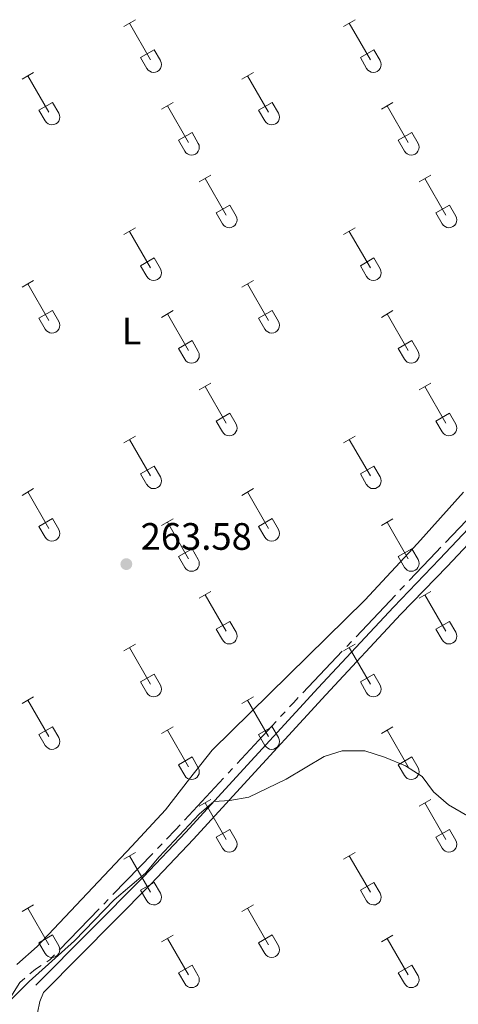
# Model space of a CAD drawing. Units: metres. Extents: x 625280 to 629787, y 643764 to 646814.
# Drawn here: x 626796 to 626911, y 644690 to 644948 of the extents above; entities that cross this region are included whole.
import ezdxf
from ezdxf.enums import TextEntityAlignment as Align

# ---------------------------------------------------------------- set-up
doc = ezdxf.new("R2010")
doc.units = ezdxf.units.M
doc.header["$MEASUREMENT"] = 0
for name, pattern in [('5aceql', [40.5, 3.5, -3.5, 30, -3.5]), ('5gasod', [45, 30, -15]), ('DGN Style 3', [78.964732, 56.40338, -22.561352])]:
    doc.linetypes.add(name, pattern=pattern)
for name, color, linetype, lineweight in [('Carátula', 7, 'Continuous', 0), ('Elementos auxiliares', 7, 'Continuous', 0), ('Entidades rústicas y varios', 7, 'Continuous', 0), ('Hidrografía', 7, 'Continuous', 0), ('Líneas de conducción', 7, 'Continuous', 0), ('Relieve y altimetría', 7, 'Continuous', 0), ('Textos de rotulación', 7, 'Continuous', 0), ('Viales y ferrocarril', 7, 'Continuous', 0)]:
    doc.layers.add(name, color=color, linetype=linetype, lineweight=lineweight)
doc.styles.add('Style-arial', font='arial.shx', dxfattribs={"bigfont": 'arialbig.shx'})
doc.styles.add('Style-Arial Narrow', font='txt')

# ---------------------------------------------------------------- blocks, each defined once
blk = doc.blocks.new('5PATER_351')
at = {"layer": 'Relieve y altimetría', "linetype": 'Continuous', "lineweight": 0}
h = blk.add_hatch(color=250, dxfattribs=at)
edge = h.paths.add_edge_path(flags=16)
edge.add_ellipse((0, 0), major_axis=(-1.1, -1.11), ratio=0.999422, start_angle=0, end_angle=360)

msp = doc.modelspace()

# ---------------------------------------------------------------- linework, layer by layer
at = {"layer": 'Carátula', "color": 7, "linetype": 'Continuous', "lineweight": 0}
msp.add_3dface([(625332.99, 643764.49), (629787.26, 643844.55), (629733.89, 646814.08), (625279.61, 646734.02)], dxfattribs=at)
at = {"layer": 'Elementos auxiliares', "color": 250, "linetype": 'Continuous', "lineweight": 0}
msp.add_3dface([(626183.47, 644173.83), (626142.34, 646486.94), (629595.53, 646549.07), (629637.77, 644235.92)], dxfattribs=at)
at = {"layer": 'Entidades rústicas y varios', "color": 32, "linetype": 'Continuous', "lineweight": 0}
for p, q in [((626823.35, 644946.5), (626826.39, 644948.25)), ((626880.97, 644946.5), (626884.01, 644948.25)), ((626824.87, 644947.37), (626830.39, 644937.8)), ((626882.49, 644947.37), (626888.02, 644937.8)), ((626827.78, 644938.36), (626831.31, 644940.4)), ((626831.31, 644940.4), (626832.96, 644937.55)), ((626885.4, 644938.36), (626888.94, 644940.4)), ((626888.94, 644940.4), (626890.59, 644937.55)), ((626827.78, 644938.36), (626829.41, 644935.53)), ((626885.4, 644938.36), (626887.03, 644935.53)), ((626796.67, 644932.72), (626799.72, 644934.48)), ((626798.2, 644933.6), (626803.72, 644924.03)), ((626854.3, 644932.72), (626857.34, 644934.48)), ((626855.82, 644933.6), (626861.35, 644924.03)), ((626801.1, 644924.58), (626804.64, 644926.62)), ((626804.64, 644926.62), (626806.29, 644923.77)), ((626833.28, 644924.82), (626836.32, 644926.58)), ((626834.8, 644925.7), (626840.32, 644916.13)), ((626858.73, 644924.58), (626862.27, 644926.62)), ((626862.27, 644926.62), (626863.92, 644923.77)), ((626890.9, 644924.82), (626893.94, 644926.58)), ((626892.42, 644925.7), (626897.95, 644916.13)), ((626801.1, 644924.58), (626802.74, 644921.75)), ((626858.73, 644924.58), (626860.36, 644921.75)), ((626837.71, 644916.69), (626841.25, 644918.73)), ((626841.25, 644918.73), (626842.89, 644915.87)), ((626895.33, 644916.69), (626898.87, 644918.73)), ((626898.87, 644918.73), (626900.52, 644915.87)), ((626837.71, 644916.69), (626839.34, 644913.86)), ((626895.33, 644916.69), (626896.96, 644913.86)), ((626843.17, 644905.79), (626846.22, 644907.55)), ((626900.79, 644905.79), (626903.84, 644907.55)), ((626844.7, 644906.67), (626850.22, 644897.1)), ((626902.32, 644906.67), (626907.84, 644897.1)), ((626847.6, 644897.65), (626851.14, 644899.69)), ((626851.14, 644899.69), (626852.79, 644896.84)), ((626905.23, 644897.65), (626908.76, 644899.69)), ((626908.76, 644899.69), (626910.42, 644896.84)), ((626847.6, 644897.65), (626849.24, 644894.82)), ((626905.23, 644897.65), (626906.86, 644894.82)), ((626823.35, 644891.95), (626826.39, 644893.7)), ((626824.87, 644892.82), (626830.39, 644883.25)), ((626880.97, 644891.95), (626884.01, 644893.7)), ((626882.49, 644892.82), (626888.02, 644883.25)), ((626827.78, 644883.81), (626831.31, 644885.85)), ((626827.78, 644883.81), (626829.41, 644880.98)), ((626831.31, 644885.85), (626832.96, 644883)), ((626885.4, 644883.81), (626888.94, 644885.85)), ((626885.4, 644883.81), (626887.03, 644880.98)), ((626888.94, 644885.85), (626890.59, 644883)), ((626796.67, 644878.18), (626799.72, 644879.93)), ((626798.2, 644879.05), (626803.72, 644869.48)), ((626854.3, 644878.18), (626857.34, 644879.93)), ((626855.82, 644879.05), (626861.35, 644869.48)), ((626801.1, 644870.04), (626804.64, 644872.08)), ((626804.64, 644872.08), (626806.29, 644869.23)), ((626833.28, 644870.28), (626836.32, 644872.04)), ((626834.8, 644871.16), (626840.32, 644861.58)), ((626858.73, 644870.04), (626862.27, 644872.08)), ((626862.27, 644872.08), (626863.92, 644869.23)), ((626890.9, 644870.28), (626893.94, 644872.04)), ((626892.42, 644871.16), (626897.95, 644861.58)), ((626801.1, 644870.04), (626802.74, 644867.21)), ((626858.73, 644870.04), (626860.36, 644867.21)), ((626837.71, 644862.14), (626841.25, 644864.18)), ((626841.25, 644864.18), (626842.89, 644861.33)), ((626895.33, 644862.14), (626898.87, 644864.18)), ((626898.87, 644864.18), (626900.52, 644861.33)), ((626837.71, 644862.14), (626839.34, 644859.31)), ((626895.33, 644862.14), (626896.96, 644859.31)), ((626843.17, 644851.25), (626846.22, 644853)), ((626900.79, 644851.25), (626903.84, 644853)), ((626844.7, 644852.12), (626850.22, 644842.55)), ((626902.32, 644852.12), (626907.84, 644842.55)), ((626847.6, 644843.11), (626851.14, 644845.15)), ((626851.14, 644845.15), (626852.79, 644842.3)), ((626905.23, 644843.11), (626908.76, 644845.15)), ((626908.76, 644845.15), (626910.42, 644842.3)), ((626847.6, 644843.11), (626849.24, 644840.28)), ((626905.23, 644843.11), (626906.86, 644840.28)), ((626823.35, 644837.4), (626826.39, 644839.16)), ((626824.87, 644838.28), (626830.39, 644828.71)), ((626880.97, 644837.4), (626884.01, 644839.16)), ((626882.49, 644838.28), (626888.02, 644828.71)), ((626827.78, 644829.26), (626831.31, 644831.3)), ((626831.31, 644831.3), (626832.96, 644828.45)), ((626885.4, 644829.26), (626888.94, 644831.3)), ((626888.94, 644831.3), (626890.59, 644828.45)), ((626827.78, 644829.26), (626829.41, 644826.43)), ((626885.4, 644829.26), (626887.03, 644826.43)), ((626796.67, 644823.63), (626799.72, 644825.39)), ((626798.2, 644824.51), (626803.72, 644814.94)), ((626854.3, 644823.63), (626857.34, 644825.39)), ((626855.82, 644824.51), (626861.35, 644814.94)), ((626801.1, 644815.49), (626804.64, 644817.53)), ((626804.64, 644817.53), (626806.29, 644814.68)), ((626833.28, 644815.73), (626836.32, 644817.49)), ((626834.8, 644816.61), (626840.32, 644807.03)), ((626858.73, 644815.49), (626862.27, 644817.53)), ((626862.27, 644817.53), (626863.92, 644814.68)), ((626890.9, 644815.73), (626893.94, 644817.49)), ((626892.42, 644816.61), (626897.95, 644807.03)), ((626801.1, 644815.49), (626802.74, 644812.66)), ((626858.73, 644815.49), (626860.36, 644812.66)), ((626837.71, 644807.6), (626841.25, 644809.64)), ((626841.25, 644809.64), (626842.89, 644806.78)), ((626895.33, 644807.6), (626898.87, 644809.64)), ((626898.87, 644809.64), (626900.52, 644806.78)), ((626837.71, 644807.6), (626839.34, 644804.76)), ((626895.33, 644807.6), (626896.96, 644804.76)), ((626843.17, 644796.7), (626846.22, 644798.46)), ((626900.79, 644796.7), (626903.84, 644798.46)), ((626844.7, 644797.58), (626850.22, 644788.01)), ((626902.32, 644797.58), (626907.84, 644788.01)), ((626847.6, 644788.56), (626851.14, 644790.6)), ((626847.6, 644788.56), (626849.24, 644785.73)), ((626851.14, 644790.6), (626852.79, 644787.75)), ((626905.23, 644788.56), (626908.76, 644790.6)), ((626905.23, 644788.56), (626906.86, 644785.73)), ((626908.76, 644790.6), (626910.42, 644787.75)), ((626823.35, 644782.85), (626826.39, 644784.61)), ((626824.87, 644783.73), (626830.39, 644774.16)), ((626880.97, 644782.85), (626884.01, 644784.61)), ((626882.49, 644783.73), (626888.02, 644774.16)), ((626827.78, 644774.72), (626831.31, 644776.76)), ((626831.31, 644776.76), (626832.96, 644773.91)), ((626885.4, 644774.72), (626888.94, 644776.76)), ((626888.94, 644776.76), (626890.59, 644773.91)), ((626827.78, 644774.72), (626829.41, 644771.89)), ((626885.4, 644774.72), (626887.03, 644771.89)), ((626796.67, 644769.08), (626799.72, 644770.84)), ((626854.3, 644769.08), (626857.34, 644770.84)), ((626798.2, 644769.96), (626803.72, 644760.39)), ((626855.82, 644769.96), (626861.35, 644760.39)), ((626801.1, 644760.94), (626804.64, 644762.98)), ((626804.64, 644762.98), (626806.29, 644760.13)), ((626833.28, 644761.18), (626836.32, 644762.94)), ((626858.73, 644760.94), (626862.27, 644762.98)), ((626862.27, 644762.98), (626863.92, 644760.13)), ((626890.9, 644761.18), (626893.94, 644762.94)), ((626801.1, 644760.94), (626802.74, 644758.11)), ((626834.8, 644762.06), (626840.32, 644752.49)), ((626858.73, 644760.94), (626860.36, 644758.11)), ((626892.42, 644762.06), (626897.95, 644752.49)), ((626837.71, 644753.05), (626841.25, 644755.09)), ((626841.25, 644755.09), (626842.89, 644752.23)), ((626895.33, 644753.05), (626898.87, 644755.09)), ((626898.87, 644755.09), (626900.52, 644752.23)), ((626837.71, 644753.05), (626839.34, 644750.22)), ((626895.33, 644753.05), (626896.96, 644750.22)), ((626843.17, 644742.15), (626846.22, 644743.91)), ((626844.7, 644743.03), (626850.22, 644733.46)), ((626900.79, 644742.15), (626903.84, 644743.91)), ((626902.32, 644743.03), (626907.84, 644733.46)), ((626847.6, 644734.01), (626851.14, 644736.05)), ((626847.6, 644734.01), (626849.24, 644731.18)), ((626851.14, 644736.05), (626852.79, 644733.2)), ((626905.23, 644734.01), (626908.76, 644736.05)), ((626905.23, 644734.01), (626906.86, 644731.18)), ((626908.76, 644736.05), (626910.42, 644733.2)), ((626823.35, 644728.31), (626826.39, 644730.06)), ((626824.87, 644729.18), (626830.39, 644719.61)), ((626880.97, 644728.31), (626884.01, 644730.06)), ((626882.49, 644729.18), (626888.02, 644719.61)), ((626827.78, 644720.17), (626831.31, 644722.21)), ((626831.31, 644722.21), (626832.96, 644719.36)), ((626885.4, 644720.17), (626888.94, 644722.21)), ((626888.94, 644722.21), (626890.59, 644719.36)), ((626827.78, 644720.17), (626829.41, 644717.34)), ((626885.4, 644720.17), (626887.03, 644717.34)), ((626796.67, 644714.54), (626799.72, 644716.29)), ((626854.3, 644714.54), (626857.34, 644716.29)), ((626798.2, 644715.41), (626803.72, 644705.84)), ((626855.82, 644715.41), (626861.35, 644705.84)), ((626801.1, 644706.4), (626804.64, 644708.44)), ((626804.64, 644708.44), (626806.29, 644705.59)), ((626833.28, 644706.64), (626836.32, 644708.4)), ((626858.73, 644706.4), (626862.27, 644708.44)), ((626862.27, 644708.44), (626863.92, 644705.59)), ((626890.9, 644706.64), (626893.94, 644708.4)), ((626801.1, 644706.4), (626802.74, 644703.57)), ((626834.8, 644707.52), (626840.32, 644697.94)), ((626858.73, 644706.4), (626860.36, 644703.57)), ((626892.42, 644707.52), (626897.95, 644697.94)), ((626837.71, 644698.5), (626841.25, 644700.54)), ((626841.25, 644700.54), (626842.89, 644697.69)), ((626895.33, 644698.5), (626898.87, 644700.54)), ((626898.87, 644700.54), (626900.52, 644697.69)), ((626837.71, 644698.5), (626839.34, 644695.67)), ((626895.33, 644698.5), (626896.96, 644695.67))]:
    msp.add_line(p, q, dxfattribs=at)
at = {"layer": 'Entidades rústicas y varios', "color": 92, "linetype": 'Continuous', "lineweight": 0}
for points in [[(626912.47, 644824.44, 262.47), (626900.41, 644810.99, 262.82), (626886.53, 644796.18, 263), (626846.56, 644756.83, 263.71), (626840.57, 644749.35, 264.07), (626834.31, 644741.18, 264.07), (626825.51, 644731.71, 264.07), (626800.63, 644705.38, 264.78), (626795.27, 644700.67, 264.78)], [(626802.28, 644693.36, 265.56), (626801.38, 644690.95, 265.73), (626800.77, 644687.98, 265.73), (626801.21, 644685.73, 265.73), (626802.32, 644682.48, 265.73), (626806.16, 644677.46, 265.73), (626812.04, 644670.35, 265.73), (626828.78, 644653.06, 267.51), (626835.43, 644645.52, 267.33), (626851.04, 644629.69, 267.33), (626854.91, 644626.31, 267.33), (626858.62, 644624.34, 267.33), (626866.79, 644621.61, 268.22), (626870.28, 644619.34, 268.4), (626873.95, 644616.36, 268.93), (626878.47, 644613.78, 268.93), (626883.94, 644611.61, 268.75), (626891.11, 644609.49, 268.93), (626934.3, 644599.43, 268.93)]]:
    msp.add_polyline3d(points, dxfattribs=at)
at = {"layer": 'Entidades rústicas y varios', "color": 32, "linetype": 'Continuous', "lineweight": 0}
for centre in [(626831.2, 644936.52), (626888.82, 644936.52), (626804.53, 644922.75), (626862.15, 644922.75), (626841.13, 644914.85), (626898.75, 644914.85), (626851.02, 644895.82), (626908.65, 644895.82), (626831.2, 644881.97), (626888.82, 644881.97), (626804.53, 644868.2), (626862.15, 644868.2), (626841.13, 644860.31), (626898.75, 644860.31), (626851.02, 644841.27), (626908.65, 644841.27), (626831.2, 644827.43), (626888.82, 644827.43), (626804.53, 644813.66), (626862.15, 644813.66), (626841.13, 644805.76), (626898.75, 644805.76), (626851.02, 644786.72), (626908.65, 644786.72), (626831.2, 644772.88), (626888.82, 644772.88), (626804.53, 644759.11), (626862.15, 644759.11), (626841.13, 644751.21), (626898.75, 644751.21), (626851.02, 644732.18), (626908.65, 644732.18), (626831.2, 644718.33), (626888.82, 644718.33), (626804.53, 644704.56), (626862.15, 644704.56), (626841.13, 644696.66), (626898.75, 644696.66)]:
    msp.add_arc(centre, 2.04, 209.1685, 29.9993, dxfattribs=at)
at = {"layer": 'Hidrografía', "color": 5, "linetype": '5aceql', "lineweight": 0, "ltscale": 0.5}
msp.add_polyline3d([(626790.68, 644687.46, 264.93), (626791.93, 644689.19, 264.89), (626796.08, 644695.95, 264.89), (626800.25, 644699.47, 264.89), (626804.01, 644701.93, 264.89), (626836.92, 644735.96, 264.72), (626867.91, 644769.36, 264.01), (626905.31, 644808.78, 262.41), (626932.37, 644837.07, 262.23), (626955.63, 644861.52, 261.7), (626974.59, 644882.01, 261.52), (626989.76, 644897.97, 260.63), (626999.14, 644907.98, 260.73), (627011.13, 644920.68, 260.29), (627043.22, 644954.22, 260.06)], dxfattribs=at)
at = {"layer": 'Líneas de conducción', "color": 250, "linetype": '5gasod', "lineweight": 13, "ltscale": 0.5, "extrusion": (-0.002248, 0.001478, 0.999996), "elevation": -199.59, "flags": 128}
msp.add_lwpolyline([(626762.93, 646417.47), (626698.62, 646366.44), (627329.73, 645056.37), (627874.64, 644205.24)], dxfattribs=at)
at = {"layer": 'Relieve y altimetría', "color": 30, "linetype": 'Continuous', "lineweight": 0, "elevation": 265, "flags": 128}
msp.add_lwpolyline([(626792.79, 644690.48), (626798.53, 644696.24), (626810.42, 644706.89), (626820.81, 644717.65), (626829.05, 644724.61), (626832.64, 644728.93), (626843.16, 644740.06), (626846.95, 644743.4), (626851.18, 644743.7), (626856.11, 644744.56), (626865.94, 644749.29), (626875.89, 644755.15), (626880.66, 644756.69), (626886.54, 644756.68), (626891.69, 644754.99), (626897.2, 644752.73), (626901.57, 644749.96), (626904.57, 644745.96), (626908.48, 644742.52), (626913.51, 644739.6)], dxfattribs=at)
at = {"layer": 'Viales y ferrocarril', "color": 250, "linetype": 'DGN Style 3', "lineweight": 0}
msp.add_polyline3d([(627047.01, 644955.7, 260.2), (627021.16, 644928, 260.61), (627008.89, 644915.42, 260.71), (627000.74, 644906.72, 261.15), (626998.66, 644904.51, 261.26), (626988.88, 644894.96, 261.47), (626974.36, 644879.17, 261.83), (626950.71, 644854.03, 262.01), (626939.56, 644842.44, 262.18), (626918.65, 644820.14, 263.07), (626906.18, 644806.87, 263.07), (626894.05, 644794.35, 263.43), (626874.33, 644773.19, 264.05), (626851.87, 644748.77, 265.17), (626839.61, 644735.37, 265.38), (626828.5, 644723.66, 265.38), (626800.33, 644695.29, 265.56)], dxfattribs=at)
at = {"layer": 'Viales y ferrocarril', "color": 250, "linetype": 'Continuous', "lineweight": 0}
msp.add_polyline3d([(627048.1, 644952.83, 260.21), (627023.15, 644926.1, 260.61), (627010.88, 644913.52, 260.71), (627000.62, 644902.58, 261.26), (626990.9, 644893.1, 261.47), (626976.37, 644877.29, 261.83), (626952.7, 644852.14, 262.01), (626941.55, 644840.54, 262.18), (626920.65, 644818.26, 263.07), (626908.17, 644804.97, 263.07), (626896.04, 644792.46, 263.43), (626876.35, 644771.32, 264.05), (626853.89, 644746.92, 265.17), (626841.62, 644733.49, 265.38), (626830.47, 644721.75, 265.38), (626802.28, 644693.36, 265.56)], dxfattribs=at)

# ---------------------------------------------------------------- block references
at = {"layer": 'Relieve y altimetría', "color": 250, "linetype": 'Continuous', "lineweight": 0}
msp.add_blockref('5PATER_351', (626824.03, 644805.61, 263.58), dxfattribs=at)

# ---------------------------------------------------------------- texts
at = {"layer": 'Entidades rústicas y varios', "color": 92, "linetype": 'Continuous', "lineweight": 0, "style": 'Style-Arial Narrow'}
msp.add_text('L', height=7, dxfattribs=at).set_placement((626825.35, 644866.69, 263.24), align=Align.MIDDLE_CENTER)
at = {"layer": 'Textos de rotulación', "color": 250, "linetype": 'Continuous', "lineweight": 0, "style": 'Style-arial'}
msp.add_text('263.58', height=7, dxfattribs=at).set_placement((626827.78, 644809.36, 263.58))

doc.saveas('drawing.dxf')
